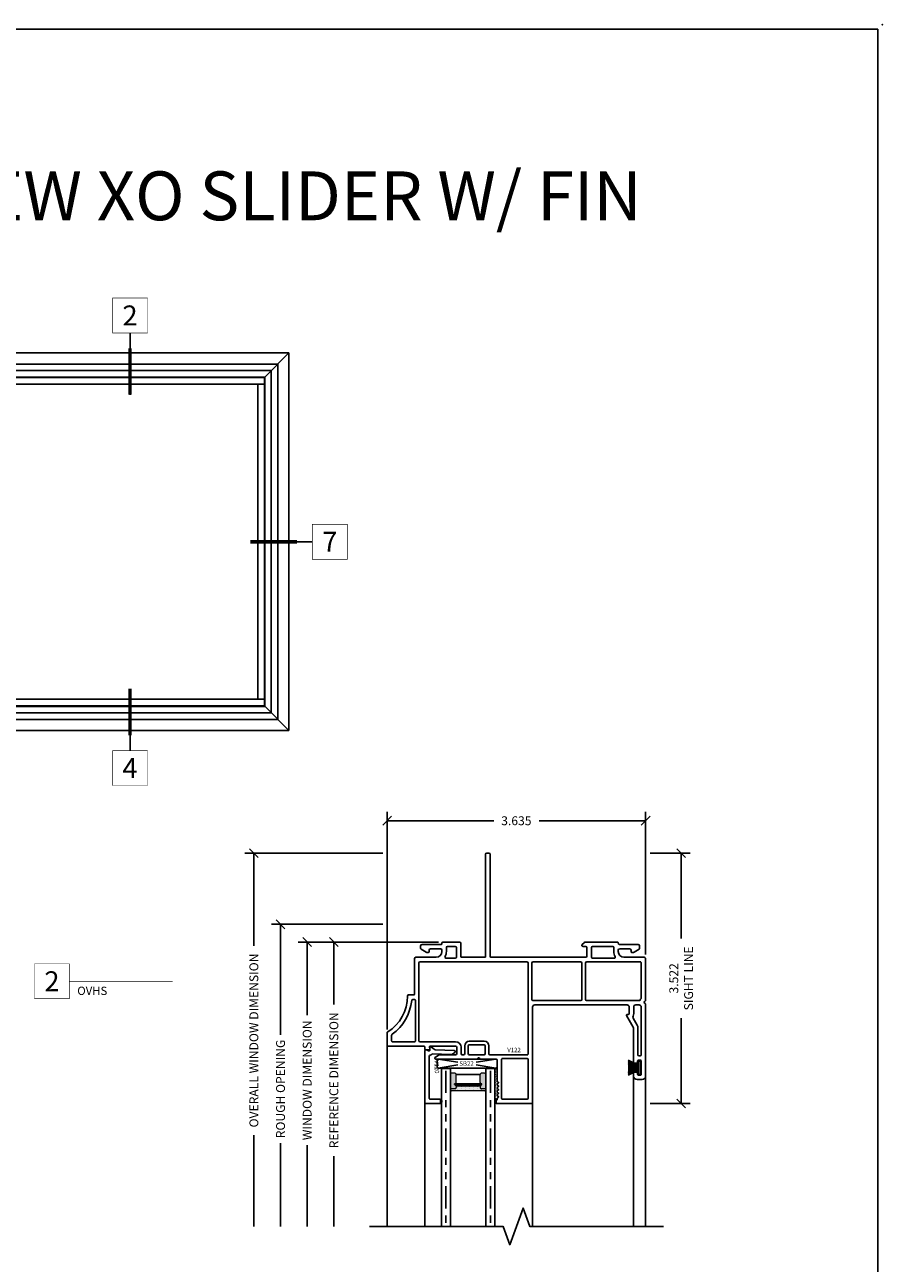
# Model space of a CAD drawing. Units: inches. Extents: x 0 to 53.5, y 0 to 32.5.
# Drawn here: x 12.9 to 25, y 15.1 to 32.5 of the extents above; entities that cross this region are included whole.
import ezdxf
from ezdxf.enums import TextEntityAlignment as Align

# ---------------------------------------------------------------- set-up
doc = ezdxf.new("R2010")
doc.units = ezdxf.units.IN
doc.header["$MEASUREMENT"] = 0
doc.linetypes.add('PHANTOM2', pattern=[1.25, 0.625, -0.125, 0.125, -0.125, 0.125, -0.125])
doc.layers.add('NO PRINT', color=1, linetype='Continuous', plot=False)
doc.layers.add('WINTECH_DESIGN', color=3, linetype='Continuous', lineweight=25)
doc.styles.add('TECHNICLITE', font='techl___.ttf', dxfattribs={"height": 0.1})
doc.styles.add('WinTech', font='technic_.ttf')
doc.dimstyles.new('WINTECH_BASIC', dxfattribs={"dimtxt": 0.125, "dimasz": 0.125, "dimexe": 0.125, "dimexo": 0.0625, "dimgap": 0.09, "dimtad": 0, "dimdec": 3, "dimzin": 4, "dimdsep": 46, "dimtxsty": 'WinTech', "dimblk": 'OBLIQUE', "dimcen": 0.125, "dimclrd": 5, "dimclre": 5, "dimclrt": 30, "dimazin": 0, "dimtfac": 1, "dimtdec": 3, "dimtofl": 0, "dimtmove": 0, "dimatfit": 3, "dimfxl": 1, "dimtolj": 1, "dimtzin": 0, "dimarcsym": 0})

# ---------------------------------------------------------------- blocks, each defined once
blk = doc.blocks.new('WINTECH WEBSITE DETAIL PAPER')
at = {"layer": 'NO PRINT', "color": 3}
blk.add_point((25, 32.5), dxfattribs=at)
at = {"layer": 'WINTECH_DESIGN', "color": 1}
blk.add_lwpolyline([(0.062, 32.438), (24.938, 32.438), (24.938, 0.062), (0.062, 0.062)], close=True, dxfattribs=at)
at = {"layer": 'WINTECH_DESIGN', "color": 30, "style": 'WinTech'}
blk.add_attdef('TITLE', text='', height=0.75, dxfattribs=at).set_placement((15.068, 29.75), align=Align.CENTER)
blk = doc.blocks.new('*U43')
at = {"layer": 'WINTECH_DESIGN', "color": 1}
blk.add_line((-0.262, 0), (-1.19, 0), dxfattribs=at)
at = {"layer": 'WINTECH_DESIGN', "color": 1, "const_width": 0.00914}
blk.add_lwpolyline([(-0.262, 0.262), (-0.262, -0.262), (0.262, -0.262), (0.262, 0.262)], close=True, dxfattribs=at)
at = {"layer": 'WINTECH_DESIGN', "color": 1, "const_width": 0.0527}
blk.add_lwpolyline([(-1.19, 0), (-0.493, 0)], dxfattribs=at)
at = {"color": 3, "style": 'WinTech'}
blk.add_attdef('NUMBER', text='', height=0.3, rotation=360, dxfattribs=at).set_placement((0, 0), align=Align.MIDDLE_CENTER)
blk = doc.blocks.new('*U41')
at = {"layer": 'WINTECH_DESIGN', "color": 1}
blk.add_line((0, -0.262), (0, -1.19), dxfattribs=at)
at = {"layer": 'WINTECH_DESIGN', "color": 1, "const_width": 0.00914}
blk.add_lwpolyline([(-0.262, 0.262), (-0.262, -0.262), (0.262, -0.262), (0.262, 0.262)], close=True, dxfattribs=at)
at = {"layer": 'WINTECH_DESIGN', "color": 1, "const_width": 0.0527}
blk.add_lwpolyline([(0, -1.19), (0, -0.493)], dxfattribs=at)
at = {"color": 3, "style": 'WinTech'}
blk.add_attdef('NUMBER', text='', height=0.3, rotation=360, dxfattribs=at).set_placement((0, 0), align=Align.MIDDLE_CENTER)
blk = doc.blocks.new('*U45')
at = {"layer": 'WINTECH_DESIGN', "color": 1}
blk.add_line((0, 0.262), (0, 1.19), dxfattribs=at)
at = {"layer": 'WINTECH_DESIGN', "color": 1, "const_width": 0.0527}
blk.add_lwpolyline([(0, 1.19), (0, 0.493)], dxfattribs=at)
at = {"layer": 'WINTECH_DESIGN', "color": 1, "const_width": 0.00914}
blk.add_lwpolyline([(-0.262, 0.262), (-0.262, -0.262), (0.262, -0.262), (0.262, 0.262)], close=True, dxfattribs=at)
at = {"color": 3, "style": 'WinTech'}
blk.add_attdef('NUMBER', text='', height=0.3, rotation=360, dxfattribs=at).set_placement((0, 0), align=Align.MIDDLE_CENTER)
blk = doc.blocks.new('*U40')
at = {"layer": 'WINTECH_DESIGN', "color": 5, "const_width": 0.00914}
blk.add_lwpolyline([(-0.262, 0.262), (-0.262, -0.262), (0.262, -0.262), (0.262, 0.262)], close=True, dxfattribs=at)
at = {"layer": 'WINTECH_DESIGN', "color": 5, "const_width": 0.01}
blk.add_lwpolyline([(0.262, 0), (1.809, 0)], dxfattribs=at)
at = {"layer": 'WINTECH_DESIGN', "color": 30, "style": 'WinTech'}
blk.add_attdef('NUMBER', text='', height=0.3, rotation=360, dxfattribs=at).set_placement((0, 0), align=Align.MIDDLE_CENTER)
at = {"layer": 'WINTECH_DESIGN', "color": 30, "style": 'TECHNICLITE'}
blk.add_attdef('NOTE', text='', height=0.125, dxfattribs=at).set_placement((0.39, -0.079), align=Align.TOP_LEFT)
blk = doc.blocks.new('OVHS_ELEVATION')
at = {"layer": 'WINTECH_DESIGN', "color": 7}
for p, q in [((4.156, 5.312), (-4.156, 5.312)), ((-4.156, 5.312), (-4.156, 0)), ((-3.716, 4.872), (-4.156, 5.312)), ((3.81, 4.967), (4.156, 5.312)), ((4.156, 0), (4.156, 5.312)), ((-4, 0.156), (-4, 5.156)), ((4, 5.156), (-4, 5.156)), ((-3.907, 0.249), (-3.907, 5.063)), ((3.907, 5.063), (-3.907, 5.063)), ((3.907, 0.249), (3.907, 5.063)), ((4, 0.156), (4, 5.156)), ((-3.817, 0.339), (-3.817, 4.973)), ((3.817, 4.973), (-3.817, 4.973)), ((3.81, 4.967), (-3.81, 4.967)), ((-3.81, 0.346), (-3.81, 4.967)), ((-0.124, 0.346), (-0.124, 4.967)), ((0.031, 0.346), (0.031, 4.967)), ((3.81, 0.346), (3.81, 4.967)), ((3.817, 0.339), (3.817, 4.973)), ((-3.716, 4.872), (-0.124, 4.872)), ((-3.716, 0.44), (-3.716, 4.872)), ((-3.716, 4.793), (-0.124, 4.793)), ((-3.672, 0.52), (-3.672, 4.793)), ((3.81, 4.872), (0.031, 4.872)), ((0.125, 0.44), (0.125, 4.872)), ((3.716, 0.44), (3.716, 4.872)), ((-3.716, 0.44), (-4.156, 0)), ((-3.716, 0.52), (-0.124, 0.52)), ((-3.716, 0.44), (-0.124, 0.44)), ((3.81, 0.44), (0.031, 0.44)), ((3.907, 0.249), (-3.907, 0.249)), ((3.817, 0.339), (-3.817, 0.339)), ((3.81, 0.346), (-3.81, 0.346)), ((3.81, 0.346), (4.156, 0)), ((-4.156, 0), (4.156, 0)), ((4, 0.156), (-4, 0.156))]:
    blk.add_line(p, q, dxfattribs=at)
blk.add_lwpolyline([(-2.211, 2.495), (-1.889, 2.495), (-1.889, 2.334), (-1.567, 2.656), (-1.889, 2.978), (-1.889, 2.817), (-2.211, 2.817)], close=True, dxfattribs=at)
blk = doc.blocks.new('V122')
at = {"layer": 'WINTECH_DESIGN'}
h = blk.add_hatch(color=7, dxfattribs=at)
h.dxf.hatch_style = 1
edge = h.paths.add_edge_path()
edge.add_arc((1.16, 2.242), 0.03, 90, 270)
edge.add_line((1.16, 2.212), (1.16, 2.272))
at = {"layer": 'WINTECH_DESIGN', "color": 7}
for p, q in [((1.645, 2.272), (1.16, 2.272)), ((1.16, 2.222), (1.16, 2.202)), ((1.164, 2.194), (1.176, 2.185)), ((1.176, 2.169), (1.164, 2.16)), ((1.164, 2.144), (1.176, 2.135)), ((1.176, 2.119), (1.164, 2.11)), ((1.164, 2.094), (1.176, 2.085)), ((1.222, 1.652), (1.222, 2.195)), ((1.237, 2.21), (1.583, 2.21)), ((1.598, 2.195), (1.598, 1.653)), ((1.66, 0.915), (1.66, 2.257)), ((1.16, 1.952), (1.16, 1.662)), ((1.176, 2.069), (1.164, 2.06)), ((1.164, 2.044), (1.176, 2.035)), ((1.176, 2.019), (1.164, 2.01)), ((1.164, 1.994), (1.176, 1.985)), ((1.176, 1.969), (1.164, 1.96)), ((3.2, 1.935), (3.13, 1.935)), ((3.08, 1.885), (3.08, 1.845)), ((3.095, 1.83), (3.123, 1.83)), ((3.138, 1.845), (3.138, 1.863)), ((3.148, 1.873), (3.178, 1.873)), ((3.188, 1.863), (3.188, 1.673)), ((3.25, 0.876), (3.25, 1.885)), ((0.293, 1.619), (0.348, 1.587)), ((0.87, 1.647), (0.3, 1.647)), ((0.348, 1.587), (0.356, 1.585)), ((0.356, 1.585), (0.578, 1.585)), ((0.593, 1.57), (0.593, 1.48)), ((0.655, 1.48), (0.655, 1.57)), ((0.67, 1.585), (0.69, 1.585)), ((0.705, 1.57), (0.705, 1.46)), ((0.755, 1.46), (0.755, 1.57)), ((0.77, 1.585), (0.98, 1.585)), ((0.893, 1.63), (0.88, 1.643)), ((0.92, 1.643), (0.907, 1.63)), ((1.145, 1.647), (0.93, 1.647)), ((0.995, 1.57), (0.995, 1.46)), ((1.045, 1.46), (1.045, 1.571)), ((1.06, 1.586), (1.583, 1.588)), ((1.583, 1.638), (1.237, 1.637)), ((1.598, 1.573), (1.598, 0.297)), ((3.08, 1.69), (3.08, 1.214)), ((3.123, 1.705), (3.095, 1.705)), ((3.138, 1.673), (3.138, 1.69)), ((3.142, 1.214), (3.142, 1.586)), ((3.178, 1.663), (3.148, 1.663)), ((3.157, 1.601), (3.173, 1.601)), ((3.188, 1.586), (3.188, 0.915)), ((-0.385, 1.45), (-0.385, 1.277)), ((0.13, 1.465), (-0.37, 1.465)), ((-0.308, 1.403), (-0.003, 1.403)), ((0.077, 1.403), (0.578, 1.403)), ((0.145, 1.507), (0.145, 1.48)), ((0.205, 1.517), (0.155, 1.517)), ((0.209, 1.477), (0.215, 1.505)), ((0.578, 1.465), (0.219, 1.465)), ((0.98, 1.445), (0.77, 1.445)), ((0.77, 1.395), (0.98, 1.395)), ((-0.323, 1.31), (-0.323, 1.388)), ((0.012, 1.388), (0.012, 0.822)), ((0.062, 0.292), (0.062, 1.388)), ((3.076, 1.199), (2.981, 1.035)), ((3.073, 1.07), (3.13, 1.168)), ((2.99, 0.885), (1.69, 0.885)), ((2.99, 1.02), (3.005, 1.02)), ((3.02, 1.005), (3.02, 0.915)), ((3.082, 0.915), (3.082, 1.005)), ((3.158, 0.885), (3.112, 0.885)), ((-0.084, 0.745), (-0.015, 0.745)), ((-0.003, 0.807), (-0.025, 0.807)), ((0, 0.73), (0, 0.235)), ((1.648, 0.297), (1.648, 0.808)), ((1.663, 0.823), (2.34, 0.823)), ((2.355, 0.808), (2.355, 0.297)), ((2.405, 0.297), (2.405, 0.808)), ((2.42, 0.823), (3.161, 0.823)), ((3.188, 0.789), (3.188, 0.293)), ((3.25, 0.236), (3.25, 0.82)), ((0.02, 0.215), (0.305, 0.215)), ((1.578, 0.277), (0.077, 0.277)), ((0.442, 0.227), (0.573, 0.227)), ((0.588, 0.212), (0.588, 0.077)), ((0.65, 0.014), (0.65, 0.2)), ((0.665, 0.215), (0.985, 0.215)), ((1, 0.2), (1, -1.235)), ((1.062, -1.235), (1.062, 0.2)), ((1.077, 0.215), (2.41, 0.215)), ((2.335, 0.277), (1.668, 0.277)), ((3.173, 0.277), (2.425, 0.277)), ((2.425, 0.2), (2.425, 0.077)), ((2.487, 0.077), (2.487, 0.212)), ((2.502, 0.227), (2.808, 0.227)), ((2.945, 0.215), (3.23, 0.215)), ((0.085, 0.088), (0.085, 0.053)), ((0.162, 0.143), (0.091, 0.099)), ((0.105, 0.033), (0.373, 0.033)), ((0.193, 0.145), (0.168, 0.145)), ((0.205, 0.115), (0.205, 0.133)), ((0.365, 0.095), (0.225, 0.095)), ((0.385, 0.135), (0.385, 0.115)), ((0.385, 0.021), (0.385, 0.015)), ((0.447, 0.077), (0.447, 0.135)), ((0.573, 0.062), (0.462, 0.062)), ((0.635, 0), (0.643, 0.002)), ((0.643, 0.002), (0.648, 0.008)), ((0.648, 0.008), (0.65, 0.014)), ((2.359, 0.036), (2.386, 0.009)), ((2.41, 0.062), (2.369, 0.062)), ((2.788, 0.062), (2.502, 0.062)), ((2.803, 0.135), (2.803, 0.077)), ((2.865, 0.115), (2.865, 0.135)), ((2.881, 0.033), (3.145, 0.033)), ((3.025, 0.095), (2.885, 0.095)), ((3.045, 0.133), (3.045, 0.115)), ((3.082, 0.145), (3.057, 0.145)), ((3.159, 0.099), (3.088, 0.143)), ((3.165, 0.053), (3.165, 0.088)), ((0.4, 0), (0.635, 0)), ((2.407, 0), (2.851, 0)), ((1.015, -1.25), (1.047, -1.25))]:
    blk.add_line(p, q, dxfattribs=at)
for centre, radius, start, end in [((1.16, 2.242), 0.03, 90, 270), ((1.645, 2.257), 0.015, 0, 90), ((1.17, 2.202), 0.01, 180, 233.1301), ((1.17, 2.152), 0.01, 126.8699, 233.1301), ((1.17, 2.102), 0.01, 126.8699, 180), ((1.17, 2.102), 0.01, 180, 233.1301), ((1.17, 2.177), 0.01, 306.8699, 53.1301), ((1.17, 2.127), 0.01, 306.8699, 53.1301), ((1.237, 2.195), 0.015, 90, 180), ((1.583, 2.195), 0.015, 0, 90), ((1.17, 2.052), 0.01, 126.8699, 233.1301), ((1.17, 2.002), 0.01, 126.8699, 233.1301), ((1.17, 1.952), 0.01, 126.8699, 180), ((1.17, 2.077), 0.01, 306.8699, 53.1301), ((1.17, 2.027), 0.01, 306.8699, 53.1301), ((1.17, 1.977), 0.01, 306.8699, 53.1301), ((3.13, 1.885), 0.05, 90, 180), ((3.2, 1.885), 0.05, 0, 90), ((3.095, 1.845), 0.015, 180, 270), ((3.123, 1.845), 0.015, 270, 0), ((3.148, 1.863), 0.01, 90, 180), ((3.178, 1.863), 0.01, 0, 90), ((0.3, 1.632), 0.015, 90, 239.8863), ((0.578, 1.57), 0.015, 0, 90), ((0.67, 1.57), 0.015, 90, 180), ((0.69, 1.57), 0.015, 0, 90), ((0.77, 1.57), 0.015, 90, 180), ((0.87, 1.632), 0.015, 45, 90), ((0.9, 1.637), 0.01, 225, 315), ((0.93, 1.632), 0.015, 90, 135), ((0.98, 1.57), 0.015, 0, 90), ((1.06, 1.571), 0.015, 90.2173, 180), ((1.145, 1.662), 0.015, 270, 360), ((1.237, 1.652), 0.015, 180, 270.2173), ((1.583, 1.653), 0.015, 270.2173, 0), ((1.583, 1.573), 0.015, 0.0279, 90.4019), ((3.095, 1.69), 0.015, 90, 180), ((3.123, 1.69), 0.015, 0, 90), ((3.148, 1.673), 0.01, 180, 270), ((3.157, 1.586), 0.015, 90, 180), ((3.173, 1.586), 0.015, 0, 90), ((3.178, 1.673), 0.01, 270, 0), ((-0.37, 1.45), 0.015, 90, 180.0012), ((-0.308, 1.388), 0.015, 90, 180.0047), ((-0.003, 1.388), 0.015, 0, 90), ((0.077, 1.388), 0.015, 90, 180), ((0.13, 1.48), 0.015, 270, 360), ((0.155, 1.507), 0.01, 90, 180), ((0.205, 1.507), 0.01, 349.4265, 90), ((0.219, 1.475), 0.01, 169.4265, 270), ((0.578, 1.48), 0.077, 270, 0), ((0.578, 1.48), 0.015, 270, 360), ((0.77, 1.46), 0.065, 180, 270), ((0.77, 1.46), 0.015, 180, 270), ((0.98, 1.46), 0.065, 270, 360), ((0.98, 1.46), 0.015, 270, 0), ((-0.37, 1.277), 0.015, 180.0012, 237.6105), ((-0.699, 0.758), 0.6, 0.2096, 57.6105), ((-0.308, 1.31), 0.015, 180.0047, 234.6773), ((-0.699, 0.758), 0.662, 5.4458, 54.6773), ((3.099, 1.055), 0.03, 150, 208.121), ((3.05, 1.214), 0.03, 330, 360), ((3.05, 1.214), 0.092, 330, 360), ((1.69, 0.915), 0.03, 180, 270), ((2.99, 1.03), 0.01, 150, 270), ((2.99, 0.915), 0.03, 270, 0), ((3.005, 1.005), 0.015, 0, 90), ((3.005, 1.005), 0.077, 0, 28.121), ((3.112, 0.915), 0.03, 180, 270), ((3.158, 0.915), 0.03, 270, 360), ((3.24, 0.876), 0.01, 289.4712, 360), ((-0.084, 0.76), 0.015, 180.2096, 270), ((-0.025, 0.822), 0.015, 185.4458, 270), ((-0.015, 0.73), 0.015, 0, 90), ((-0.003, 0.822), 0.015, 270, 0), ((1.663, 0.808), 0.015, 90, 180), ((2.34, 0.808), 0.015, 0, 90), ((2.42, 0.808), 0.015, 90, 180), ((3.161, 0.808), 0.015, 24.2946, 90), ((3.25, 0.848), 0.0822, 204.2946, 217.4201), ((3.173, 0.789), 0.015, 0.0247, 37.4201), ((3.25, 0.848), 0.02, 109.4712, 250.5288), ((3.24, 0.82), 0.01, 0, 70.5288), ((0.02, 0.235), 0.02, 180, 270), ((0.077, 0.292), 0.015, 180, 270), ((0.305, 0.135), 0.08, 0, 90), ((0.442, 0.212), 0.015, 90, 209.3699), ((0.305, 0.135), 0.142, 0, 29.3699), ((0.573, 0.212), 0.015, 0, 90), ((0.665, 0.2), 0.015, 90.0011, 180), ((0.985, 0.2), 0.015, 0, 90.0011), ((1.077, 0.2), 0.015, 90.0011, 180), ((1.578, 0.297), 0.02, 270.0356, 0), ((1.668, 0.297), 0.02, 180, 270), ((2.335, 0.297), 0.02, 270, 360), ((2.425, 0.297), 0.02, 180, 270), ((2.41, 0.2), 0.015, 0, 90.0011), ((2.502, 0.212), 0.015, 90, 180), ((2.945, 0.135), 0.142, 150.6301, 180), ((2.808, 0.212), 0.015, 330.6301, 90), ((2.945, 0.135), 0.08, 90, 180), ((3.173, 0.292), 0.015, 270, 4.3676), ((3.23, 0.235), 0.02, 270, 3.7621), ((0.097, 0.088), 0.012, 121.9993, 180), ((0.105, 0.053), 0.02, 180, 270), ((0.168, 0.133), 0.012, 90, 121.9993), ((0.193, 0.133), 0.012, 0, 90), ((0.225, 0.115), 0.02, 180, 270), ((0.365, 0.115), 0.02, 270, 360), ((0.373, 0.021), 0.012, 0, 90), ((0.4, 0.015), 0.015, 180, 270), ((0.462, 0.077), 0.015, 180, 270), ((0.573, 0.077), 0.015, 270.0807, 360), ((2.369, 0.047), 0.015, 90, 225), ((2.407, 0.03), 0.03, 225, 270), ((2.41, 0.077), 0.015, 270, 360), ((2.502, 0.077), 0.015, 180, 270), ((2.788, 0.077), 0.015, 270, 0), ((2.851, 0.015), 0.015, 271.4396, 5.7282), ((2.885, 0.115), 0.02, 180, 270), ((2.881, 0.018), 0.015, 90, 185.7684), ((3.025, 0.115), 0.02, 270, 360), ((3.057, 0.133), 0.012, 90, 180), ((3.082, 0.133), 0.012, 58.0007, 90), ((3.145, 0.053), 0.02, 270, 360), ((3.153, 0.088), 0.012, 0, 58.0007), ((1.015, -1.235), 0.015, 180, 270), ((1.047, -1.235), 0.015, 270, 0)]:
    blk.add_arc(centre, radius, start, end, dxfattribs=at)
at = {"layer": 'WINTECH_DESIGN', "color": 6, "style": 'WinTech'}
blk.add_attdef('V122', (1.305, 1.488), '', height=0.062, dxfattribs=at)
blk = doc.blocks.new('V120_INSTALLED')
at = {"layer": 'WINTECH_DESIGN'}
h = blk.add_hatch(color=7, dxfattribs=at)
h.dxf.hatch_style = 1
h.paths.add_polyline_path([(0.21, 0.755), (0.21, 0.695, 1)])
at = {"layer": 'WINTECH_DESIGN', "color": 7}
blk.add_lwpolyline([(0.015, 0.755, 0.414214), (0, 0.74), (0, 0.015, 0.543247), (0.021, 0.001), (0.049, 0.014, -0.543247), (0.07, 0), (0.07, -0.027, 0.63707), (0.095, -0.039), (0.131, -0.008, -0.166093), (0.15, -0.001), (0.414, 0.009, 0.740771), (0.421, 0.037), (0.379, 0.063, 0.148916), (0.362, 0.067), (0.109, 0.057, -0.170581), (0.1, 0.06, 0.092702), (0.075, 0.072, -0.338202), (0.06, 0.092), (0.06, 0.68, -0.414214), (0.075, 0.695), (0.21, 0.695, 1), (0.21, 0.755)], format="xyb", close=True, dxfattribs=at)
blk = doc.blocks.new('*U10')
at = {"layer": 'WINTECH_DESIGN'}
blk.add_blockref('V120_INSTALLED', (0, 0), dxfattribs=at)
at = {"layer": 'WINTECH_DESIGN', "color": 6, "style": 'WinTech'}
blk.add_attdef('V120', (0.139, 0.142), '', height=0.062, rotation=90, dxfattribs=at)
blk = doc.blocks.new('SPA500')
h = blk.add_hatch(color=253)
h.paths.add_polyline_path([(0.08, 0.197, 0.414214), (0.065, 0.212), (0.059, 0.212), (0.059, 0.223), (0.441, 0.223), (0.441, 0.212), (0.435, 0.212, 0.414214), (0.42, 0.197), (0.42, 0.082, 0.414214), (0.44, 0.062), (0.48, 0.062, 0.414214), (0.5, 0.082), (0.5, 0.282), (0.435, 0.282, 0.414214), (0.42, 0.267), (0.42, 0.248), (0.08, 0.248), (0.08, 0.267, 0.414214), (0.065, 0.282), (0, 0.282), (0, 0.082, 0.414214), (0.02, 0.062), (0.06, 0.062, 0.414214), (0.08, 0.082)])
h.paths.add_polyline_path([(0.069, 0.227), (0.069, 0.242), (0.431, 0.242), (0.431, 0.227)], flags=16)
at = {"layer": 'WINTECH_DESIGN', "lineweight": 5}
h = blk.add_hatch(dxfattribs=at)
h.set_pattern_fill('DOTS', color=3, scale=0.2, style=0)
h.set_pattern_definition([(0, (0.312, 0.3125), (0.00625, 0.0125), [0, -0.0125])])
h.paths.add_polyline_path([(0.435, 0.282), (0.5, 0.282), (0.5, 0.293, 0.414214), (0.48, 0.312), (0.02, 0.312, 0.414214), (0, 0.293), (0, 0.282), (0.065, 0.282, -0.414214), (0.08, 0.267), (0.08, 0.248), (0.42, 0.248), (0.42, 0.267, -0.414214)])
at = {"layer": 'WINTECH_DESIGN', "color": 3, "lineweight": 5}
for p, q in [((0, 0.082), (0, 0.293)), ((0, 0.282), (0.065, 0.282)), ((0.02, 0.312), (0.48, 0.312)), ((0.059, 0.223), (0.441, 0.223)), ((0.059, 0.223), (0.059, 0.212)), ((0.059, 0.212), (0.441, 0.212)), ((0.069, 0.242), (0.431, 0.242)), ((0.069, 0.242), (0.069, 0.227)), ((0.069, 0.227), (0.431, 0.227)), ((0.08, 0.248), (0.08, 0.267)), ((0.08, 0.248), (0.42, 0.248)), ((0.08, 0.197), (0.08, 0.082)), ((0.42, 0.248), (0.42, 0.267)), ((0.42, 0.197), (0.42, 0.082)), ((0.431, 0.242), (0.431, 0.227)), ((0.435, 0.282), (0.5, 0.282)), ((0.441, 0.223), (0.441, 0.212)), ((0.5, 0.082), (0.5, 0.293)), ((0.02, 0.062), (0.06, 0.062)), ((0.44, 0.062), (0.48, 0.062))]:
    blk.add_line(p, q, dxfattribs=at)
at = {"layer": 'WINTECH_DESIGN', "color": 3}
blk.add_line((0.08, 0.082), (0.42, 0.082), dxfattribs=at)
at = {"layer": 'WINTECH_DESIGN', "color": 3, "lineweight": 5}
for centre, radius, start, end in [((0.02, 0.293), 0.02, 90, 180), ((0.065, 0.267), 0.015, 0, 90), ((0.065, 0.197), 0.015, 0, 90), ((0.435, 0.267), 0.015, 90, 180), ((0.435, 0.197), 0.015, 90, 180), ((0.48, 0.293), 0.02, 0, 90), ((0.02, 0.082), 0.02, 180, 270), ((0.06, 0.082), 0.02, 270, 0), ((0.44, 0.082), 0.02, 180, 270), ((0.48, 0.082), 0.02, 270, 0)]:
    blk.add_arc(centre, radius, start, end, dxfattribs=at)
at = {"layer": 'WINTECH_DESIGN', "color": 3, "linetype": 'Continuous'}
for p in [(0, 0), (0.5, 0)]:
    blk.add_point(p, dxfattribs=at)
blk = doc.blocks.new('*U35')
at = {"layer": 'WINTECH_DESIGN', "color": 4, "linetype": 'PHANTOM2', "ltscale": 0.5}
for p, q in [((0.029, 0.687), (2.219, 0.687)), ((0.029, 0.062), (2.219, 0.062))]:
    blk.add_line(p, q, dxfattribs=at)
at = {"layer": 'WINTECH_DESIGN', "color": 4}
for points in [[(2.219, 0.625), (0, 0.625), (0, 0.75), (2.219, 0.75)], [(2.219, 0), (0, 0), (0, 0.125), (2.219, 0.125)]]:
    blk.add_lwpolyline(points, dxfattribs=at)
at = {"layer": 'WINTECH_DESIGN', "rotation": 270}
blk.add_blockref('SPA500', (0, 0.625), dxfattribs=at)
blk = doc.blocks.new('_Oblique')
at = {"color": 0, "linetype": 'ByBlock', "lineweight": -2}
blk.add_line((-0.5, -0.5), (0.5, 0.5), dxfattribs=at)
blk = doc.blocks.new('*D75')
at = {"layer": 'Defpoints', "color": 0, "transparency": 16777216}
for p in [(2.865, 1.706), (2.865, -0.236), (-0.77, -1.292)]:
    blk.add_point(p, dxfattribs=at)
at = {"layer": 'WINTECH_DESIGN', "color": 5, "lineweight": -2, "transparency": 16777216}
for p, q in [((-0.77, -1.23), (-0.77, 1.831)), ((2.865, -0.174), (2.865, 1.831)), ((-0.77, 1.706), (0.728, 1.706)), ((2.865, 1.706), (1.367, 1.706))]:
    blk.add_line(p, q, dxfattribs=at)
at = {"layer": 'WINTECH_DESIGN', "color": 5, "lineweight": -2, "transparency": 16777216, "xscale": 0.125, "yscale": 0.125, "zscale": 0.125, "rotation": 180}
blk.add_blockref('_Oblique', (-0.77, 1.706), dxfattribs=at)
at = {"layer": 'WINTECH_DESIGN', "color": 5, "lineweight": -2, "transparency": 16777216, "xscale": 0.125, "yscale": 0.125, "zscale": 0.125}
blk.add_blockref('_Oblique', (2.865, 1.706), dxfattribs=at)
at = {"layer": 'WINTECH_DESIGN', "color": 30, "transparency": 16777216, "insert": (1.047, 1.706), "char_height": 0.125, "attachment_point": 5, "style": 'WinTech'}
blk.add_mtext('\\A1;3.635', dxfattribs=at)
blk = doc.blocks.new('*D76')
at = {"layer": 'Defpoints', "color": 0, "transparency": 16777216}
for p in [(2.865, 1.25), (2.865, -2.272), (3.365, -2.272)]:
    blk.add_point(p, dxfattribs=at)
at = {"layer": 'WINTECH_DESIGN', "color": 5, "lineweight": -2, "transparency": 16777216}
for p, q in [((2.927, 1.25), (3.49, 1.25)), ((3.365, 1.25), (3.365, 0.049)), ((3.365, -2.272), (3.365, -1.072)), ((2.927, -2.272), (3.49, -2.272))]:
    blk.add_line(p, q, dxfattribs=at)
at = {"layer": 'WINTECH_DESIGN', "color": 5, "lineweight": -2, "transparency": 16777216, "xscale": 0.125, "yscale": 0.125, "zscale": 0.125}
for p, rotation in [((3.365, 1.25), 90), ((3.365, -2.272), 270)]:
    blk.add_blockref('_Oblique', p, dxfattribs=dict(at, rotation=rotation))
at = {"layer": 'WINTECH_DESIGN', "color": 30, "transparency": 16777216, "insert": (3.365, -0.511), "char_height": 0.125, "attachment_point": 5, "rotation": 90, "style": 'WinTech'}
blk.add_mtext('\\A1;3.522^JSIGHT LINE', dxfattribs=at)
blk = doc.blocks.new('*D77')
at = {"layer": 'Defpoints', "color": 0, "transparency": 16777216}
for p in [(0.015, 0), (-1.895, -4), (-1.895, -4)]:
    blk.add_point(p, dxfattribs=at)
at = {"layer": 'WINTECH_DESIGN', "color": 5, "lineweight": -2, "transparency": 16777216}
for p, q in [((-0.048, 0), (-2.02, 0)), ((-1.895, 0), (-1.895, -1.031)), ((-1.895, -4), (-1.895, -2.859))]:
    blk.add_line(p, q, dxfattribs=at)
at = {"layer": 'WINTECH_DESIGN', "color": 5, "lineweight": -2, "transparency": 16777216, "xscale": 0.125, "yscale": 0.125, "zscale": 0.125, "rotation": 90}
blk.add_blockref('_Oblique', (-1.895, 0), dxfattribs=at)
at = {"layer": 'WINTECH_DESIGN', "color": 30, "transparency": 16777216, "insert": (-1.895, -1.945), "char_height": 0.125, "attachment_point": 5, "rotation": 90, "style": 'WinTech'}
blk.add_mtext('\\A1;WINDOW DIMENSION', dxfattribs=at)
blk = doc.blocks.new('_None')
blk = doc.blocks.new('*D78')
at = {"layer": 'Defpoints', "color": 0, "transparency": 16777216}
for p in [(-0.77, 0.25), (-2.27, -4), (-2.27, -4)]:
    blk.add_point(p, dxfattribs=at)
at = {"layer": 'WINTECH_DESIGN', "color": 5, "lineweight": -2, "transparency": 16777216}
for p, q in [((-0.833, 0.25), (-2.395, 0.25)), ((-2.27, 0.25), (-2.27, -1.305)), ((-2.27, -4), (-2.27, -2.83))]:
    blk.add_line(p, q, dxfattribs=at)
at = {"layer": 'WINTECH_DESIGN', "color": 5, "lineweight": -2, "transparency": 16777216, "xscale": 0.125, "yscale": 0.125, "zscale": 0.125, "rotation": 90}
blk.add_blockref('_Oblique', (-2.27, 0.25), dxfattribs=at)
at = {"layer": 'WINTECH_DESIGN', "color": 30, "transparency": 16777216, "insert": (-2.27, -2.067), "char_height": 0.125, "attachment_point": 5, "rotation": 90, "style": 'WinTech'}
blk.add_mtext('\\A1;ROUGH OPENING', dxfattribs=at)
blk = doc.blocks.new('*D79')
at = {"layer": 'Defpoints', "color": 0, "transparency": 16777216}
for p in [(0.015, 0), (-1.52, -4), (-1.52, -4)]:
    blk.add_point(p, dxfattribs=at)
at = {"layer": 'WINTECH_DESIGN', "color": 5, "lineweight": -2, "transparency": 16777216}
for p, q in [((-0.048, 0), (-1.645, 0)), ((-1.52, 0), (-1.52, -0.877)), ((-1.52, -4), (-1.52, -3.013))]:
    blk.add_line(p, q, dxfattribs=at)
at = {"layer": 'WINTECH_DESIGN', "color": 5, "lineweight": -2, "transparency": 16777216, "xscale": 0.125, "yscale": 0.125, "zscale": 0.125, "rotation": 90}
blk.add_blockref('_Oblique', (-1.52, 0), dxfattribs=at)
at = {"layer": 'WINTECH_DESIGN', "color": 30, "transparency": 16777216, "insert": (-1.52, -1.945), "char_height": 0.125, "attachment_point": 5, "rotation": 90, "style": 'WinTech'}
blk.add_mtext('\\A1;REFERENCE DIMENSION', dxfattribs=at)
blk = doc.blocks.new('*D80')
at = {"layer": 'Defpoints', "color": 0, "transparency": 16777216}
for p in [(-0.77, 1.25), (-2.645, -4), (-2.645, -4)]:
    blk.add_point(p, dxfattribs=at)
at = {"layer": 'WINTECH_DESIGN', "color": 5, "lineweight": -2, "transparency": 16777216}
for p, q in [((-0.833, 1.25), (-2.77, 1.25)), ((-2.645, 1.25), (-2.645, -0.054)), ((-2.645, -4), (-2.645, -2.716))]:
    blk.add_line(p, q, dxfattribs=at)
at = {"layer": 'WINTECH_DESIGN', "color": 5, "lineweight": -2, "transparency": 16777216, "xscale": 0.125, "yscale": 0.125, "zscale": 0.125, "rotation": 90}
blk.add_blockref('_Oblique', (-2.645, 1.25), dxfattribs=at)
at = {"layer": 'WINTECH_DESIGN', "color": 30, "transparency": 16777216, "insert": (-2.645, -1.385), "char_height": 0.125, "attachment_point": 5, "rotation": 90, "style": 'WinTech'}
blk.add_mtext('\\A1;OVERALL WINDOW DIMENSION', dxfattribs=at)
blk = doc.blocks.new('BH_SB22')
at = {"layer": 'WINTECH_DESIGN', "color": 1}
for p, q in [((-0.129, 0.082), (-0.407, 0.125)), ((-0.129, 0.043), (-0.407, 0)), ((0.407, 0.125), (0.129, 0.082)), ((0.407, 0), (0.129, 0.043))]:
    blk.add_line(p, q, dxfattribs=at)
blk.add_lwpolyline([(-0.422, 0.015, 0.414214), (-0.407, 0), (0.407, 0, 0.414214), (0.422, 0.015), (0.422, 0.11, 0.414214), (0.407, 0.125), (-0.407, 0.125, 0.414214), (-0.422, 0.11)], format="xyb", close=True, dxfattribs=at)
at = {"layer": 'WINTECH_DESIGN', "color": 1, "style": 'WinTech'}
blk.add_text('SB22', height=0.063, dxfattribs=at).set_placement((-0.108, 0.031))
blk = doc.blocks.new('OVHS_FXHEAD')
at = {"layer": 'WINTECH_DESIGN'}
h = blk.add_hatch(dxfattribs=at)
h.set_pattern_fill('AR-SAND', color=252, scale=0.01)
h.set_pattern_definition([(37.5, (154.613725, -63.471988), (-0.0006299336, 0.0192682377), [0, -0.0152, 0, -0.017, 0, -0.01625]), (7.5, (154.613725, -63.471988), (0.017697767, 0.0282214607), [0, -0.0082, 0, -0.0137, 0, -0.00525]), (327.5, (154.601425, -63.471988), (0.0311414186, 5.65905e-05), [0, -0.005, 0, -0.018, 0, -0.0235]), (317.5, (154.601425, -63.471988), (0.030061266, 0.0087767556), [0, -0.0025, 0, -0.0118, 0, -0.0135])])
edge = h.paths.add_edge_path()
edge.add_line((0.7749, -1.781), (0.7749, -1.9523))
edge.add_arc((0.7849, -1.9523), 0.01, 180, 233.1301)
edge.add_line((0.7789, -1.9603), (0.7909, -1.9693))
edge.add_arc((0.7849, -1.9773), 0.01, -53.1301, 53.1301, ccw=False)
edge.add_line((0.7909, -1.9853), (0.7789, -1.9943))
edge.add_arc((0.7849, -2.0023), 0.01, 126.8699, 233.1301)
edge.add_line((0.7789, -2.0103), (0.7909, -2.0193))
edge.add_arc((0.7849, -2.0273), 0.01, -53.1301, 53.1301, ccw=False)
edge.add_line((0.7909, -2.0353), (0.7789, -2.0443))
edge.add_arc((0.7849, -2.0523), 0.01, 126.8699, 233.1301)
edge.add_line((0.7789, -2.0603), (0.7909, -2.0693))
edge.add_arc((0.7849, -2.0773), 0.01, -53.1301, 53.1301, ccw=False)
edge.add_line((0.7909, -2.0853), (0.7789, -2.0943))
edge.add_arc((0.7849, -2.1023), 0.01, 126.8699, 233.1301)
edge.add_line((0.7789, -2.1103), (0.7909, -2.1193))
edge.add_arc((0.7849, -2.1273), 0.01, -53.1301, 53.1301, ccw=False)
edge.add_line((0.7909, -2.1353), (0.7789, -2.1443))
edge.add_arc((0.7849, -2.1523), 0.01, 126.8699, 233.1301)
edge.add_line((0.7789, -2.1603), (0.7909, -2.1693))
edge.add_arc((0.7849, -2.1773), 0.01, -53.1301, 53.1301, ccw=False)
edge.add_line((0.7909, -2.1853), (0.7789, -2.1943))
edge.add_arc((0.7849, -2.2023), 0.01, 126.8699, 180)
edge.add_line((0.7749, -2.2023), (0.7749, -2.2123))
edge.add_arc((0.7748, -2.2422), 0.0299, 89.84415, 180.15585)
edge.add_line((0.7449, -2.2423), (0.7449, -1.781))
edge.add_line((0.7449, -1.781), (0.7749, -1.781))
at = {"layer": 'WINTECH_DESIGN', "color": 7}
for p, q in [((-0.77, -1.4501), (-0.77, -4)), ((2.6949, -1.885), (2.6949, -4)), ((2.8649, -1.885), (2.8649, -4)), ((-0.2401, -2.2573), (-0.2401, -4)), ((1.2749, -2.2573), (1.2749, -4))]:
    blk.add_line(p, q, dxfattribs=at)
at = {"layer": 'WINTECH_DESIGN'}
for p, q in [((2.7429, -1.723), (2.6174, -1.661)), ((2.7429, -1.728), (2.6174, -1.6737)), ((2.7429, -1.733), (2.6174, -1.6861)), ((2.7429, -1.738), (2.6174, -1.6982)), ((2.7429, -1.743), (2.6174, -1.7102)), ((2.7429, -1.748), (2.6174, -1.7219)), ((2.7429, -1.753), (2.6174, -1.7336)), ((2.7629, -1.723), (2.7429, -1.723)), ((2.7629, -1.728), (2.7429, -1.728)), ((2.7629, -1.733), (2.7429, -1.733)), ((2.7629, -1.738), (2.7429, -1.738)), ((2.7429, -1.758), (2.6174, -1.7451)), ((2.7429, -1.763), (2.6174, -1.7566)), ((2.7429, -1.773), (2.6174, -1.7794)), ((2.7429, -1.778), (2.6174, -1.7909)), ((2.7429, -1.783), (2.6174, -1.8024)), ((2.7429, -1.788), (2.6174, -1.8141)), ((2.7429, -1.793), (2.6174, -1.8258)), ((2.7429, -1.798), (2.6174, -1.8378)), ((2.7429, -1.803), (2.6174, -1.8499)), ((2.7429, -1.808), (2.6174, -1.8623)), ((2.7429, -1.813), (2.6174, -1.875)), ((2.7629, -1.743), (2.7429, -1.743)), ((2.7629, -1.748), (2.7429, -1.748)), ((2.7629, -1.753), (2.7429, -1.753)), ((2.7629, -1.758), (2.7429, -1.758)), ((2.7629, -1.763), (2.7429, -1.763)), ((2.7629, -1.773), (2.7429, -1.773)), ((2.7629, -1.778), (2.7429, -1.778)), ((2.7629, -1.783), (2.7429, -1.783)), ((2.7629, -1.788), (2.7429, -1.788)), ((2.7629, -1.793), (2.7429, -1.793)), ((2.7629, -1.798), (2.7429, -1.798)), ((2.7629, -1.803), (2.7429, -1.803)), ((2.7629, -1.808), (2.7429, -1.808)), ((2.7629, -1.813), (2.7429, -1.813))]:
    blk.add_line(p, q, dxfattribs=at)
at = {"layer": 'WINTECH_DESIGN', "lineweight": 35}
blk.add_line((2.7629, -1.768), (2.6174, -1.768), dxfattribs=at)
at = {"layer": 'WINTECH_DESIGN'}
blk.add_lwpolyline([(2.7929, -1.6745), (2.7629, -1.6745), (2.7629, -1.8615), (2.7929, -1.8615)], close=True, dxfattribs=at)
at = {"layer": 'WINTECH_DESIGN', "color": 252}
blk.add_lwpolyline([(0.7449, -2.2423), (0.7449, -1.781), (0.7749, -1.781), (0.7749, -1.781), (0.7749, -1.9523, 0.236068), (0.7789, -1.9603), (0.7909, -1.9693, -0.5), (0.7909, -1.9853), (0.7789, -1.9943, 0.5), (0.7789, -2.0103), (0.7909, -2.0193, -0.5), (0.7909, -2.0353), (0.7789, -2.0443, 0.5), (0.7789, -2.0603), (0.7909, -2.0693, -0.5), (0.7909, -2.0853), (0.7789, -2.0943, 0.236068), (0.7749, -2.1023, 0.236068), (0.7789, -2.1103), (0.7909, -2.1193, -0.5), (0.7909, -2.1353), (0.7789, -2.1443, 0.5), (0.7789, -2.1603), (0.7909, -2.1693, -0.5), (0.7909, -2.1853), (0.7789, -2.1943, 0.236068), (0.7749, -2.2023), (0.7749, -2.2123, 0.414835), (0.7449, -2.2423)], format="xyb", dxfattribs=at)
at = {"layer": 'WINTECH_DESIGN', "linetype": 'Continuous'}
blk.add_lwpolyline([(3.1149, -4), (1.2349, -4), (1.1412, -3.7424), (0.9537, -4.2576), (0.8599, -4), (-1.02, -4)], dxfattribs=at)
at = {"layer": 'WINTECH_DESIGN'}
ref = blk.add_blockref('V122', (-0.385, 0), dxfattribs=dict(at, xscale=-1, rotation=180))
ref.add_attrib('V122', 'V122', (0.92, -1.5492), dxfattribs={"color": 6, "height": 0.062, "style": 'WinTech'})
ref = blk.add_blockref('*U10', (-0.2401, -1.5173), dxfattribs=dict(at, xscale=-1, rotation=180))
ref.add_attrib('V120', 'V120', (-0.1014, -1.6596), dxfattribs={"color": 6, "height": 0.062, "rotation": 270, "style": 'WinTech'})
blk.add_blockref('BH_SB22', (0.3529, -1.7723), dxfattribs=at)
at = {"layer": 'WINTECH_DESIGN', "rotation": 270}
blk.add_blockref('*U35', (-0.0051, -1.781), dxfattribs=at)
at = {"layer": 'WINTECH_DESIGN'}
dim = blk.add_linear_dim(base=(2.8649, 1.7061), p1=(-0.77, -1.2921), p2=(2.8649, -0.2363), dimstyle='WINTECH_BASIC', dxfattribs=at)
dim.commit()
dim.dimension.update_dxf_attribs({"geometry": '*D75', "text_midpoint": (1.0474, 1.7061)})
for base, p1, p2, text, picture, middle in [((-2.645, -4), (-0.77, 1.25), (-2.645, -4), 'OVERALL WINDOW DIMENSION', '*D80', (-2.645, -1.3853)), ((-2.27, -4), (-0.77, 0.25), (-2.27, -4), 'ROUGH OPENING', '*D78', (-2.27, -2.0674)), ((-1.895, -4), (0.015, 0), (-1.895, -4), 'WINDOW DIMENSION', '*D77', (-1.895, -1.9451)), ((-1.52, -4), (0.015, 0), (-1.52, -4), 'REFERENCE DIMENSION', '*D79', (-1.52, -1.9451))]:
    dim = blk.add_linear_dim(base=base, p1=p1, p2=p2, angle=90, text=text, dimstyle='WINTECH_BASIC', override={"dimblk1": 'Oblique', "dimblk2": 'None', "dimsah": 1, "dimse2": 1}, dxfattribs=at)
    dim.commit()
    dim.dimension.update_dxf_attribs({"geometry": picture, "text_midpoint": middle, "dimtype": 128})
dim = blk.add_linear_dim(base=(3.3649, -2.2723), p1=(2.8649, 1.25), p2=(2.8649, -2.2723), angle=90, text='<>^JSIGHT LINE', dimstyle='WINTECH_BASIC', dxfattribs=at)
dim.commit()
dim.dimension.update_dxf_attribs({"geometry": '*D76', "text_midpoint": (3.3649, -0.5111)})

msp = doc.modelspace()

# ---------------------------------------------------------------- block references
at = {"color": 3, "xscale": 0.9375, "yscale": 0.9375, "zscale": 0.9375}
for name, p, values in [('*U41', (14.42, 28.411), {'NUMBER': '2'}), ('*U43', (17.23, 25.228), {'NUMBER': '7'}), ('*U45', (14.42, 22.045), {'NUMBER': '4'})]:
    msp.add_blockref(name, p, dxfattribs=at).add_auto_attribs(values)
at = {"color": 3}
ref = msp.add_blockref('*U40', (13.322, 19.046), dxfattribs=dict(at, xscale=0.9375, yscale=0.9375, zscale=0.9375))
ref.add_attrib('NUMBER', '2', dxfattribs={"layer": 'WINTECH_DESIGN', "color": 30, "height": 0.281, "rotation": 360, "style": 'WinTech'}).set_placement((13.322, 19.046), align=Align.MIDDLE_CENTER)
ref.add_attrib('NOTE_001', 'OVHS', (13.678, 18.853), dxfattribs={"layer": 'WINTECH_DESIGN', "color": 30, "height": 0.1172, "style": 'TECHNICLITE'})
at = {"layer": 'WINTECH_DESIGN'}
ref = msp.add_blockref('WINTECH WEBSITE DETAIL PAPER', (0, 0), dxfattribs=at)
ref.add_attrib('TITLE', 'OZARKVIEW XO SLIDER W/ FIN', dxfattribs={"color": 30, "height": 0.6875, "style": 'WinTech'}).set_placement((15.068, 29.75), align=Align.CENTER)
for name, p in [('OVHS_ELEVATION', (12.5, 22.572)), ('OVHS_FXHEAD', (18.807, 19.598))]:
    msp.add_blockref(name, p, dxfattribs=at)

doc.saveas('drawing.dxf')
